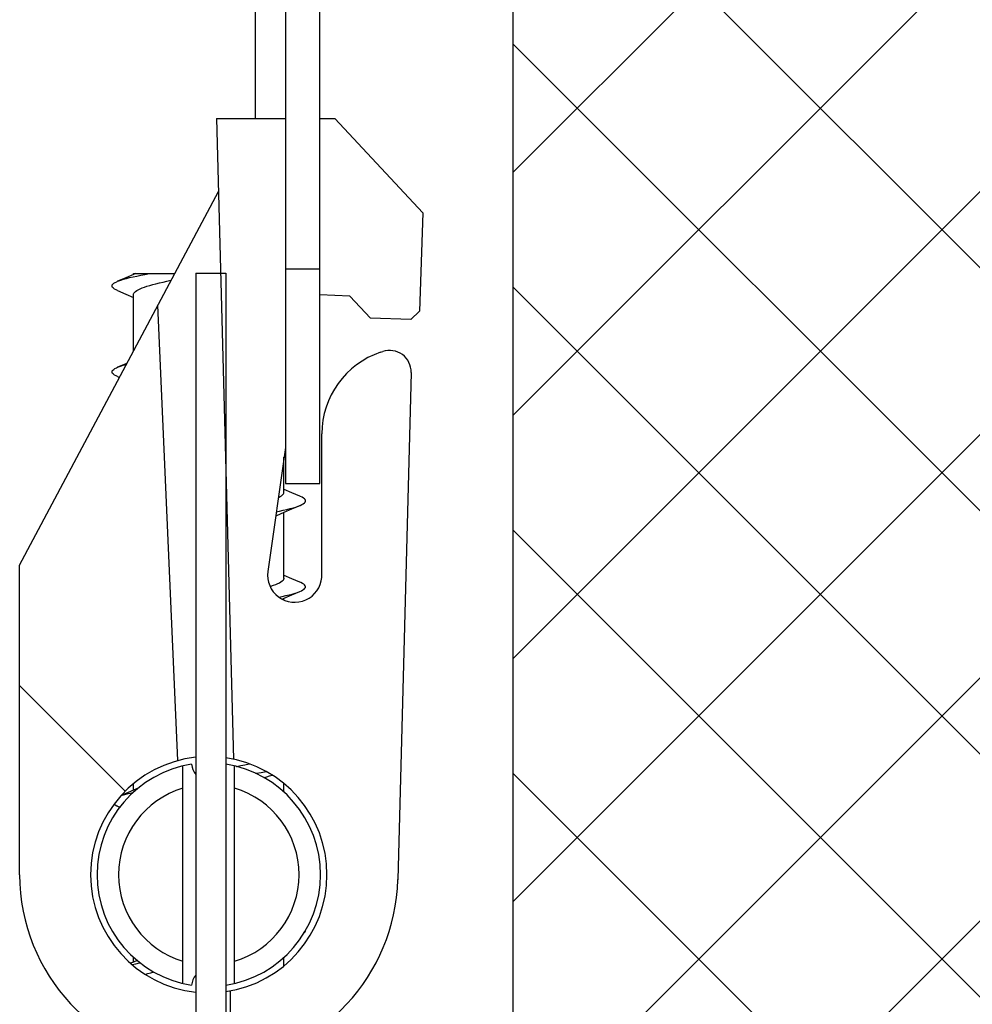
# Model space of a CAD drawing. Units: millimetres. Extents: x 0 to 2100, y 0 to 1485.
# Drawn here: x 1451 to 1561, y 391 to 506 of the extents above; entities that cross this region are included whole.
import ezdxf

# ---------------------------------------------------------------- set-up
doc = ezdxf.new("R2010")
doc.units = ezdxf.units.MM
doc.header["$LTSCALE"] = 115.5
doc.layers.add('ALL_DETAIL_ITEM', color=7, linetype='CONTINUOUS')

# ---------------------------------------------------------------- blocks, each defined once
blk = doc.blocks.new('F_VGRADNJA_B2B_BL1', base_point=(1499.44, 480.86))
at = {"layer": 'ALL_DETAIL_ITEM', "color": 2, "linetype": 'CONTINUOUS'}
for p, q in [((1507.94, 402.92), (1654.05, 549.03)), ((1507.94, 431.2), (1625.77, 549.03)), ((1507.94, 459.49), (1597.48, 549.03)), ((1507.94, 487.77), (1569.2, 549.03)), ((1507.94, 349.03), (1507.94, 539.03)), ((1666.65, 372.24), (1507.94, 530.95)), ((1507.94, 374.63), (1655.65, 522.34)), ((1661.57, 349.03), (1507.94, 502.67)), ((1510.62, 349.03), (1661.57, 499.98)), ((1633.29, 349.03), (1507.94, 474.38)), ((1605, 349.03), (1507.94, 446.1)), ((1576.72, 349.03), (1507.94, 417.81))]:
    blk.add_line(p, q, dxfattribs=at)
at = {"layer": 'ALL_DETAIL_ITEM', "color": 7, "linetype": 'CONTINUOUS'}
for p, q in [((1485.44, 451.53), (1485.44, 544.03)), ((1507.94, 349.03), (1507.94, 539.03)), ((1473.44, 494.03), (1475.39, 419.48)), ((1473.44, 494.03), (1481.44, 494.03)), ((1485.44, 494.03), (1487.19, 494.03)), ((1487.19, 494.03), (1497.44, 483.04)), ((1450.53, 442.03), (1473.66, 485.53)), ((1497.44, 483.04), (1497.04, 471.61)), ((1462.87, 475.47), (1461.92, 475.07)), ((1463.76, 475.86), (1462.87, 475.47)), ((1462.95, 475.41), (1463.32, 475.5)), ((1463.32, 475.5), (1463.72, 475.6)), ((1463.72, 475.6), (1464.16, 475.69)), ((1464.04, 475.98), (1463.76, 475.86)), ((1463.78, 475.87), (1463.78, 475.98)), ((1463.78, 475.98), (1468.58, 475.98)), ((1464.16, 475.69), (1464.62, 475.79)), ((1464.62, 475.79), (1465.11, 475.88)), ((1465.11, 475.88), (1465.63, 475.98)), ((1471.03, 476.03), (1471.03, 351.53)), ((1471.03, 476.03), (1474.53, 476.03)), ((1474.53, 476.03), (1474.53, 351.53)), ((1461.28, 474.55), (1461.31, 474.65)), ((1461.29, 474.45), (1461.28, 474.55)), ((1461.34, 474.36), (1461.29, 474.45)), ((1461.31, 474.65), (1461.38, 474.74)), ((1461.44, 474.26), (1461.34, 474.36)), ((1461.38, 474.74), (1461.49, 474.84)), ((1461.49, 474.84), (1461.64, 474.93)), ((1461.64, 474.93), (1461.82, 475.03)), ((1461.82, 475.03), (1461.92, 475.07)), ((1461.92, 475.07), (1462.05, 475.12)), ((1462.05, 475.12), (1462.31, 475.22)), ((1462.31, 475.22), (1462.61, 475.31)), ((1462.61, 475.31), (1462.95, 475.41)), ((1464.54, 474.2), (1464.78, 474.3)), ((1464.78, 474.3), (1465.04, 474.4)), ((1465.04, 474.4), (1465.34, 474.5)), ((1465.34, 474.5), (1465.66, 474.59)), ((1465.66, 474.59), (1466.01, 474.69)), ((1466.01, 474.69), (1466.39, 474.79)), ((1466.39, 474.79), (1466.79, 474.89)), ((1466.79, 474.89), (1467.21, 474.99)), ((1467.21, 474.99), (1467.65, 475.09)), ((1467.65, 475.09), (1468.11, 475.19)), ((1468.11, 475.19), (1468.17, 475.2)), ((1461.57, 474.17), (1461.44, 474.26)), ((1461.74, 474.07), (1461.57, 474.17)), ((1461.92, 473.99), (1461.74, 474.07)), ((1461.92, 473.99), (1462.87, 473.59)), ((1462.87, 473.59), (1463.76, 473.2)), ((1463.76, 473.2), (1463.78, 473.19)), ((1463.78, 473.53), (1463.79, 473.6)), ((1463.78, 466.95), (1463.78, 473.53)), ((1463.79, 473.6), (1463.83, 473.7)), ((1463.83, 473.7), (1463.91, 473.8)), ((1463.91, 473.8), (1464.02, 473.9)), ((1464.02, 473.9), (1464.16, 474)), ((1464.16, 474), (1464.33, 474.1)), ((1464.33, 474.1), (1464.54, 474.2)), ((1488.93, 473.36), (1485.44, 473.48)), ((1491.35, 470.77), (1488.93, 473.36)), ((1468.93, 419.3), (1466.62, 472.29)), ((1497.04, 471.61), (1496.04, 470.61)), ((1496.04, 470.61), (1491.35, 470.77)), ((1492.51, 466.81), (1492.77, 466.9)), ((1462.87, 465.47), (1461.92, 465.07)), ((1462.02, 465.11), (1462.28, 465.21)), ((1462.28, 465.21), (1462.58, 465.3)), ((1462.58, 465.3), (1462.91, 465.4)), ((1463.03, 465.54), (1462.87, 465.47)), ((1462.91, 465.4), (1462.96, 465.41)), ((1461.28, 464.54), (1461.3, 464.64)), ((1461.3, 464.44), (1461.28, 464.54)), ((1461.3, 464.64), (1461.37, 464.73)), ((1461.35, 464.35), (1461.3, 464.44)), ((1461.45, 464.25), (1461.35, 464.35)), ((1461.37, 464.73), (1461.47, 464.83)), ((1461.58, 464.16), (1461.45, 464.25)), ((1461.47, 464.83), (1461.62, 464.92)), ((1461.76, 464.06), (1461.58, 464.16)), ((1461.62, 464.92), (1461.8, 465.02)), ((1461.92, 463.99), (1461.76, 464.06)), ((1461.8, 465.02), (1461.92, 465.07)), ((1461.92, 465.07), (1462.02, 465.11)), ((1461.92, 463.99), (1462.15, 463.89)), ((1496.07, 464.46), (1494.52, 405.45)), ((1485.68, 440.88), (1485.68, 457.33)), ((1481.44, 455.74), (1479.41, 441.31)), ((1481.28, 450.53), (1481.28, 454.61)), ((1481.44, 451.53), (1485.44, 451.53)), ((1481.12, 450.23), (1481.21, 450.33)), ((1481.21, 450.33), (1481.26, 450.43)), ((1481.26, 450.43), (1481.28, 450.53)), ((1481.3, 450.86), (1481.28, 450.87)), ((1482.19, 450.47), (1481.3, 450.86)), ((1483.14, 450.07), (1482.19, 450.47)), ((1480.62, 449.91), (1480.66, 449.93)), ((1480.66, 449.93), (1480.85, 450.03)), ((1480.85, 450.03), (1481, 450.13)), ((1481, 450.13), (1481.12, 450.23)), ((1483.19, 450.05), (1483.14, 450.07)), ((1483.16, 449), (1483.36, 449.1)), ((1483.38, 449.95), (1483.19, 450.05)), ((1483.36, 449.1), (1483.52, 449.19)), ((1483.54, 449.86), (1483.38, 449.95)), ((1483.52, 449.19), (1483.65, 449.29)), ((1483.66, 449.76), (1483.54, 449.86)), ((1483.65, 449.29), (1483.73, 449.38)), ((1483.74, 449.67), (1483.66, 449.76)), ((1483.73, 449.38), (1483.77, 449.48)), ((1483.78, 449.57), (1483.74, 449.67)), ((1483.77, 449.48), (1483.78, 449.57)), ((1480.39, 448.26), (1480.74, 448.33)), ((1480.45, 447.83), (1481.3, 448.2)), ((1480.74, 448.33), (1481.19, 448.43)), ((1481.19, 448.43), (1481.6, 448.52)), ((1481.28, 440.53), (1481.28, 448.19)), ((1481.3, 448.2), (1482.19, 448.59)), ((1481.6, 448.52), (1481.99, 448.62)), ((1481.99, 448.62), (1482.33, 448.71)), ((1482.19, 448.59), (1483.16, 449)), ((1482.33, 448.71), (1482.65, 448.81)), ((1482.65, 448.81), (1482.92, 448.91)), ((1482.92, 448.91), (1483.14, 448.99)), ((1480.32, 447.78), (1480.45, 447.83)), ((1450.53, 406.03), (1450.53, 442.03)), ((1480.74, 439.97), (1480.53, 439.87)), ((1480.92, 440.07), (1480.74, 439.97)), ((1481.06, 440.17), (1480.92, 440.07)), ((1481.17, 440.28), (1481.06, 440.17)), ((1481.24, 440.38), (1481.17, 440.28)), ((1481.27, 440.48), (1481.24, 440.38)), ((1481.28, 440.53), (1481.27, 440.48)), ((1481.3, 440.86), (1481.28, 440.87)), ((1482.19, 440.47), (1481.3, 440.86)), ((1483.14, 440.07), (1482.19, 440.47)), ((1483.23, 440.03), (1483.14, 440.07)), ((1483.42, 439.93), (1483.23, 440.03)), ((1483.57, 439.84), (1483.42, 439.93)), ((1485.67, 440.62), (1485.68, 440.88)), ((1479.71, 439.56), (1479.67, 439.55)), ((1480.01, 439.66), (1479.71, 439.56)), ((1480.29, 439.76), (1480.01, 439.66)), ((1480.53, 439.87), (1480.29, 439.76)), ((1482.19, 438.59), (1483.14, 438.99)), ((1482.25, 438.69), (1482.57, 438.79)), ((1482.57, 438.79), (1482.86, 438.88)), ((1482.86, 438.88), (1483.11, 438.98)), ((1483.11, 438.98), (1483.14, 438.99)), ((1483.14, 438.99), (1483.32, 439.07)), ((1483.32, 439.07), (1483.49, 439.17)), ((1483.49, 439.17), (1483.62, 439.26)), ((1483.68, 439.74), (1483.57, 439.84)), ((1483.62, 439.26), (1483.72, 439.36)), ((1483.75, 439.65), (1483.68, 439.74)), ((1483.72, 439.36), (1483.77, 439.46)), ((1483.78, 439.55), (1483.75, 439.65)), ((1483.77, 439.46), (1483.78, 439.55)), ((1480.69, 438.32), (1481.08, 438.4)), ((1481.05, 438.09), (1481.3, 438.2)), ((1481.08, 438.4), (1481.5, 438.5)), ((1481.28, 437.99), (1481.28, 438.19)), ((1481.3, 438.2), (1482.19, 438.59)), ((1481.5, 438.5), (1481.89, 438.6)), ((1481.89, 438.6), (1482.25, 438.69)), ((1450.53, 428.03), (1462.81, 415.75)), ((1469.53, 393.38), (1469.53, 418.68)), ((1475.53, 393.38), (1475.53, 418.68)), ((1475.73, 418.63), (1475.75, 418.63)), ((1475.75, 418.63), (1476.25, 418.73)), ((1476.25, 418.73), (1476.74, 418.83)), ((1476.74, 418.83), (1477.22, 418.93)), ((1477.22, 418.93), (1477.25, 418.94)), ((1470.99, 417.75), (1471.03, 417.76)), ((1477.97, 417.83), (1478.06, 417.85)), ((1478.06, 417.85), (1478.64, 417.94)), ((1478.64, 417.94), (1479.19, 418.04)), ((1478.94, 417.34), (1479.27, 417.43)), ((1479.19, 418.04), (1479.21, 418.04)), ((1479.27, 417.43), (1479.61, 417.53)), ((1479.61, 417.53), (1479.91, 417.63)), ((1464.3, 416.1), (1463.76, 415.86)), ((1463.78, 415.87), (1463.78, 416.63)), ((1481.28, 415.64), (1481.28, 416.63)), ((1462.29, 415.21), (1462.46, 415.27)), ((1462.87, 415.47), (1462.32, 415.24)), ((1462.46, 415.27), (1462.78, 415.36)), ((1462.78, 415.36), (1463.14, 415.46)), ((1463.76, 415.86), (1462.87, 415.47)), ((1463.14, 415.46), (1463.53, 415.55)), ((1463.53, 415.55), (1463.73, 415.6)), ((1461.5, 414.22), (1461.49, 414.22)), ((1461.65, 414.12), (1461.5, 414.22)), ((1461.84, 414.02), (1461.65, 414.12)), ((1461.92, 413.99), (1461.84, 414.02)), ((1461.92, 413.99), (1462.17, 413.88)), ((1483.63, 399.28), (1483.66, 399.3)), ((1483.66, 399.3), (1483.74, 399.4)), ((1483.74, 399.4), (1483.78, 399.49)), ((1483.78, 399.49), (1483.78, 399.51)), ((1463.78, 395.87), (1463.78, 396.42)), ((1481.28, 395.43), (1481.28, 396.42)), ((1463.76, 395.86), (1463.44, 395.72)), ((1463.61, 395.57), (1464.03, 395.67)), ((1464.2, 396.05), (1463.76, 395.86)), ((1464.03, 395.67), (1464.49, 395.76)), ((1464.49, 395.76), (1464.55, 395.77)), ((1465.15, 394.43), (1465.45, 394.53)), ((1465.45, 394.53), (1465.79, 394.63)), ((1465.79, 394.63), (1466.12, 394.72)), ((1475.03, 392.51), (1475.03, 384.17))]:
    blk.add_line(p, q, dxfattribs=at)
at = {"layer": 'ALL_DETAIL_ITEM', "color": 9, "linetype": 'CONTINUOUS'}
for p, q in [((1477.94, 535.03), (1477.94, 494.03)), ((1481.44, 476.53), (1485.44, 476.53))]:
    blk.add_line(p, q, dxfattribs=at)
at = {"layer": 'ALL_DETAIL_ITEM', "color": 3, "linetype": 'CONTINUOUS'}
blk.add_line((1481.44, 534.03), (1481.44, 451.53), dxfattribs=at)
at = {"layer": 'ALL_DETAIL_ITEM', "color": 7, "linetype": 'CONTINUOUS'}
for centre, radius, start, end in [((1495.68, 457.33), 10, 108.5, 180), ((1493.57, 464.53), 2.5, 358.5, 108.5), ((1482.53, 440.88), 3.15, 172, 355.4146), ((1472.53, 406.03), 13.75, 96.2643, 263.735), ((1472.53, 406.03), 13.75, 278.3661, 81.6342), ((1472.53, 406.03), 13, 98.8235, 261.1765), ((1472.53, 419.03), 2, 184.4117, 221.3768), ((1472.53, 406.03), 13, 278.85, 81.15), ((1472.53, 406.03), 22, 180, 266.0897), ((1472.53, 406.03), 22, 275.217, 358.5), ((1472.53, 393.03), 2, 138.6232, 175.5883)]:
    blk.add_arc(centre, radius, start, end, dxfattribs=at)
at = {"layer": 'ALL_DETAIL_ITEM', "color": 9, "linetype": 'CONTINUOUS'}
for start, end in [(106.6015, 253.3985), (286.6015, 73.3985)]:
    blk.add_arc((1472.53, 406.03), 10.5, start, end, dxfattribs=at)

msp = doc.modelspace()

# ---------------------------------------------------------------- block references
at = {"layer": 'ALL_DETAIL_ITEM', "color": 2, "linetype": 'CONTINUOUS'}
msp.add_blockref('F_VGRADNJA_B2B_BL1', (1499.435, 480.8557), dxfattribs=at)

doc.saveas('drawing.dxf')
